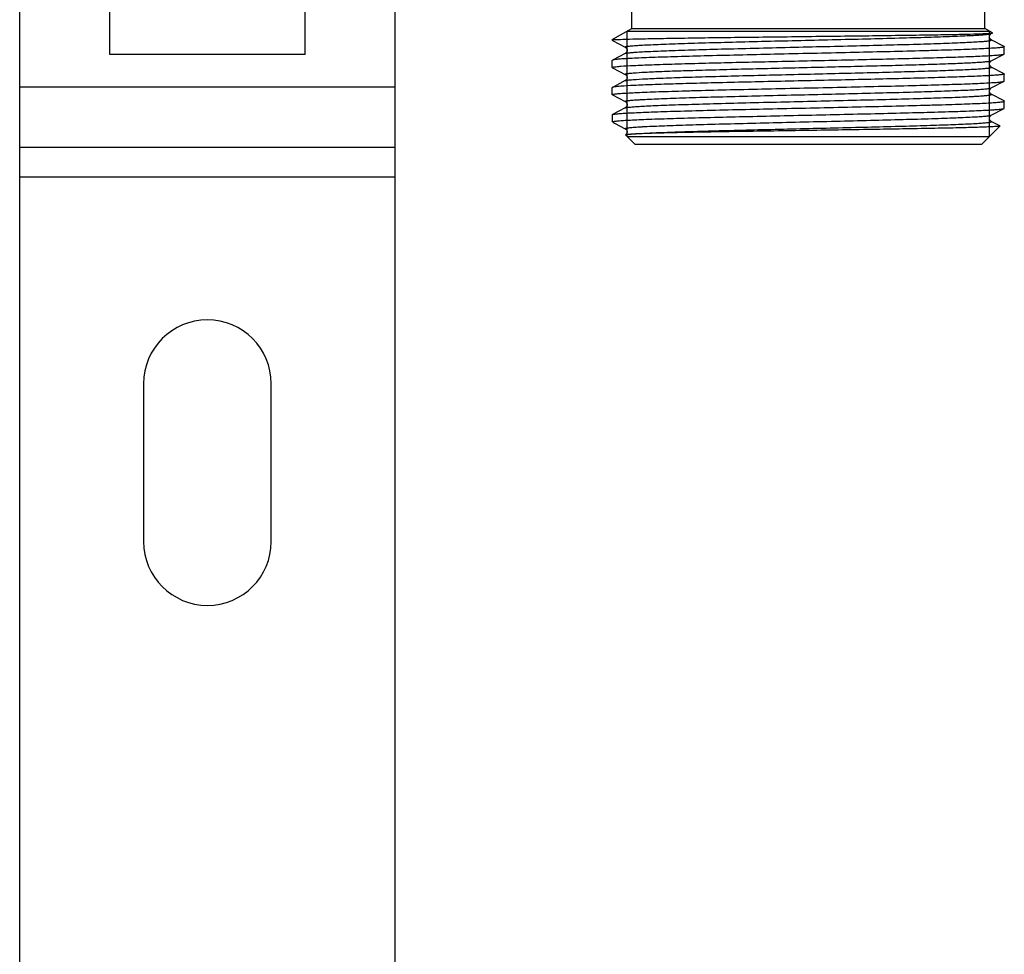
# Model space of a CAD drawing. Units: millimetres. Extents: x 0 to 841, y 0 to 594.
# Drawn here: x 180 to 246, y 297 to 359 of the extents above; entities that cross this region are included whole.
import ezdxf

# ---------------------------------------------------------------- set-up
doc = ezdxf.new("R2010")
doc.units = ezdxf.units.MM
doc.header["$LTSCALE"] = 46.255
doc.layers.get('0').update_dxf_attribs({"linetype": 'CONTINUOUS'})
doc.layers.add('A_STD', color=7, linetype='CONTINUOUS')

msp = doc.modelspace()

# ---------------------------------------------------------------- linework, layer by layer
at = {"color": 7, "linetype": 'Continuous'}
for p, q in [((185.993, 356.894), (185.993, 416.3)), ((198.993, 356.894), (198.993, 416.301)), ((204.993, 209.124), (204.993, 373.324)), ((179.993, 209.474), (179.993, 372.974)), ((220.743, 358.624), (220.743, 361.324)), ((244.243, 358.624), (244.243, 361.324)), ((219.443, 357.874), (220.743, 358.624)), ((220.743, 358.624), (244.243, 358.624)), ((244.758, 358.327), (244.243, 358.624)), ((220.433, 358.445), (244.553, 358.445)), ((244.675, 358.278), (244.757, 358.321)), ((244.757, 358.321), (244.758, 358.327)), ((219.443, 357.874), (219.443, 357.831)), ((219.443, 357.874), (219.541, 357.874)), ((219.443, 357.831), (219.455, 357.819)), ((219.455, 357.819), (220.311, 357.373)), ((245.532, 357.415), (244.675, 357.861)), ((245.532, 357.415), (245.543, 357.402)), ((245.543, 356.926), (245.543, 357.402)), ((198.993, 356.894), (185.993, 356.894)), ((220.311, 356.956), (219.455, 356.51)), ((220.311, 356.956), (220.311, 356.956)), ((244.675, 356.468), (245.532, 356.914)), ((245.532, 356.914), (245.543, 356.926)), ((219.455, 356.51), (219.443, 356.497)), ((219.443, 356.021), (219.443, 356.497)), ((219.455, 356.009), (219.443, 356.021)), ((219.455, 356.009), (220.311, 355.563)), ((244.675, 356.468), (244.675, 356.468)), ((244.675, 356.051), (244.675, 356.051)), ((245.532, 355.605), (244.675, 356.051)), ((245.532, 355.605), (245.543, 355.592)), ((245.543, 355.116), (245.543, 355.592)), ((179.993, 354.724), (204.993, 354.724)), ((219.443, 354.211), (219.443, 354.687)), ((219.952, 354.959), (219.455, 354.7)), ((220.311, 355.146), (219.952, 354.959)), ((220.311, 355.146), (220.311, 355.146)), ((244.675, 354.658), (245.532, 355.104)), ((244.675, 354.658), (244.675, 354.658)), ((245.532, 355.104), (245.543, 355.116)), ((219.455, 354.199), (219.443, 354.211)), ((219.455, 354.199), (220.311, 353.753)), ((245.532, 353.795), (244.675, 354.241)), ((220.311, 353.336), (219.455, 352.89)), ((220.311, 353.753), (220.311, 353.753)), ((245.532, 353.795), (245.543, 353.782)), ((245.543, 353.306), (245.543, 353.782)), ((219.443, 352.877), (219.455, 352.89)), ((219.443, 352.877), (219.443, 352.424)), ((244.675, 352.848), (245.532, 353.294)), ((244.675, 352.848), (244.675, 352.848)), ((245.532, 353.294), (245.543, 353.306)), ((219.443, 352.424), (219.464, 352.404)), ((219.485, 352.424), (219.443, 352.424)), ((219.491, 352.377), (219.529, 352.351)), ((219.529, 352.351), (219.584, 352.322)), ((219.584, 352.322), (220.311, 351.943)), ((244.043, 350.924), (245.246, 352.127)), ((245.16, 352.178), (244.675, 352.431)), ((245.242, 352.135), (245.16, 352.178)), ((245.242, 352.135), (245.246, 352.127)), ((220.311, 351.943), (220.311, 351.943)), ((220.334, 351.54), (220.333, 351.535)), ((220.943, 350.924), (220.333, 351.535)), ((220.433, 351.434), (244.553, 351.434)), ((179.993, 350.724), (204.993, 350.724)), ((220.943, 350.924), (244.043, 350.924)), ((204.993, 348.724), (179.993, 348.724))]:
    msp.add_line(p, q, dxfattribs=at)
at = {"color": 2, "linetype": 'Continuous'}
for p, q in [((220.433, 351.434), (220.433, 358.445)), ((244.553, 351.434), (244.553, 358.445))]:
    msp.add_line(p, q, dxfattribs=at)
at = {"color": 7, "linetype": 'Continuous'}
for points, knots in [([(219.584, 357.874), (219.768, 357.887), (220.255, 357.905), (221.155, 357.93), (222.381, 357.954), (223.9, 357.979), (225.667, 358.005), (228.363, 358.04), (231.918, 358.083), (235.488, 358.125), (238.23, 358.161), (240.05, 358.187), (241.627, 358.213), (242.909, 358.239), (243.856, 358.265), (244.371, 358.284), (244.566, 358.297)], [0, 0, 0, 0, 0.022133, 0.05849, 0.108056, 0.169431, 0.240845, 0.320214, 0.493209, 0.667731, 0.74887, 0.822499, 0.886286, 0.938187, 0.976516, 1, 1, 1, 1]), ([(220.311, 357.373), (220.306, 357.376), (220.291, 357.389), (220.326, 357.408), (220.367, 357.417), (220.443, 357.432), (220.544, 357.444), (220.674, 357.458), (220.832, 357.472), (221.017, 357.486), (221.229, 357.5), (221.564, 357.519), (222.047, 357.543), (222.698, 357.571), (223.442, 357.598), (224.27, 357.626), (225.522, 357.664), (227.235, 357.711), (229.423, 357.766), (231.726, 357.821), (234.058, 357.876), (236.331, 357.93), (238.46, 357.985), (240.365, 358.039), (241.779, 358.087), (242.746, 358.126), (243.33, 358.153), (243.813, 358.18), (244.189, 358.207), (244.455, 358.234), (244.597, 358.253), (244.647, 358.267)], [0, 0, 0, 0, 0.000768, 0.001645, 0.003572, 0.006637, 0.010849, 0.016205, 0.022697, 0.030314, 0.039034, 0.048838, 0.07161, 0.09842, 0.129014, 0.163109, 0.20038, 0.283037, 0.373883, 0.469513, 0.566337, 0.660723, 0.74913, 0.828244, 0.895097, 0.923126, 0.947188, 0.967069, 0.982575, 0.99358, 1, 1, 1, 1]), ([(244.675, 357.861), (244.666, 357.865), (244.642, 357.879), (244.607, 357.917), (244.569, 357.974), (244.55, 358.053), (244.558, 358.109), (244.565, 358.136)], [0, 0, 0, 0, 0.100693, 0.255708, 0.480099, 0.734177, 1, 1, 1, 1]), ([(244.565, 358.136), (244.572, 358.159), (244.595, 358.217), (244.642, 358.262), (244.676, 358.278)], [0, 0, 0, 0, 0.386469, 1, 1, 1, 1]), ([(244.566, 358.297), (244.605, 358.3), (244.666, 358.305), (244.727, 358.312), (244.748, 358.317)], [0, 0, 0, 0, 0.646378, 1, 1, 1, 1]), ([(244.647, 358.267), (244.65, 358.268), (244.659, 358.271), (244.669, 358.275), (244.675, 358.278)], [0, 0, 0, 0, 0.297764, 1, 1, 1, 1]), ([(219.444, 357.834), (219.444, 357.834), (219.444, 357.833), (219.443, 357.832), (219.443, 357.831)], [0, 0, 0, 0, 0.512847, 1, 1, 1, 1]), ([(219.584, 357.874), (219.565, 357.871), (219.531, 357.865), (219.488, 357.856), (219.461, 357.847), (219.446, 357.839), (219.444, 357.834)], [0, 0, 0, 0, 0.397988, 0.69514, 0.893248, 1, 1, 1, 1]), ([(245.543, 357.402), (245.543, 357.395), (245.517, 357.383), (245.474, 357.372), (245.395, 357.358), (245.29, 357.345), (245.153, 357.331), (244.912, 357.311), (244.539, 357.288), (244.007, 357.26), (243.367, 357.233), (242.626, 357.205), (241.79, 357.178), (240.866, 357.15), (239.486, 357.112), (237.614, 357.065), (235.242, 357.011), (232.767, 356.956), (230.282, 356.901), (227.879, 356.846), (225.649, 356.792), (223.937, 356.745), (222.716, 356.706), (221.932, 356.679), (221.247, 356.651), (220.667, 356.624), (220.198, 356.597), (219.879, 356.573), (219.682, 356.553), (219.579, 356.54), (219.507, 356.526), (219.468, 356.516), (219.455, 356.51)], [0, 0, 0, 0, 0.000793, 0.002629, 0.005598, 0.009713, 0.014971, 0.021362, 0.03748, 0.05793, 0.082516, 0.111015, 0.143157, 0.178647, 0.217147, 0.301726, 0.393728, 0.489708, 0.586088, 0.679268, 0.765758, 0.842322, 0.87597, 0.906101, 0.932433, 0.954724, 0.972761, 0.986384, 0.991501, 0.995474, 0.998302, 1, 1, 1, 1]), ([(220.311, 356.956), (220.325, 356.963), (220.363, 356.973), (220.434, 356.986), (220.534, 357), (220.725, 357.02), (221.034, 357.044), (221.486, 357.072), (222.045, 357.099), (222.704, 357.127), (223.458, 357.155), (224.629, 357.194), (226.267, 357.242), (228.397, 357.297), (230.684, 357.353), (233.04, 357.408), (235.376, 357.463), (237.601, 357.519), (239.346, 357.566), (240.623, 357.605), (241.47, 357.633), (242.23, 357.661), (242.896, 357.689), (243.39, 357.713), (243.733, 357.733), (243.951, 357.747), (244.14, 357.761), (244.302, 357.774), (244.436, 357.789), (244.539, 357.802), (244.618, 357.816), (244.659, 357.826), (244.696, 357.845), (244.681, 357.858), (244.675, 357.861)], [0, 0, 0, 0, 0.001809, 0.00478, 0.008926, 0.014241, 0.028342, 0.046967, 0.069934, 0.097034, 0.127998, 0.162537, 0.240968, 0.329317, 0.424191, 0.521949, 0.618836, 0.711131, 0.795291, 0.833292, 0.868083, 0.899323, 0.926718, 0.950001, 0.96003, 0.968953, 0.976749, 0.983396, 0.988883, 0.993202, 0.996347, 0.998327, 0.999229, 1, 1, 1, 1]), ([(220.311, 357.374), (220.319, 357.37), (220.341, 357.355), (220.38, 357.319), (220.422, 357.254), (220.435, 357.164), (220.422, 357.074), (220.379, 357.009), (220.341, 356.973), (220.319, 356.958), (220.311, 356.955)], [0, 0, 0, 0, 0.051385, 0.159379, 0.314419, 0.500649, 0.6868, 0.842694, 0.949428, 1, 1, 1, 1]), ([(220.007, 356.106), (220.291, 356.128), (220.979, 356.165), (222.176, 356.213), (223.689, 356.262), (225.472, 356.311), (227.47, 356.361), (229.621, 356.41), (231.861, 356.46), (234.12, 356.51), (236.33, 356.559), (238.421, 356.609), (240.332, 356.659), (241.783, 356.701), (242.809, 356.736), (243.465, 356.761), (244.036, 356.786), (244.518, 356.811), (244.908, 356.835), (245.174, 356.857), (245.338, 356.875), (245.425, 356.887), (245.487, 356.899), (245.52, 356.908), (245.532, 356.914)], [0, 0, 0, 0, 0.03345, 0.080842, 0.14072, 0.211265, 0.290314, 0.375447, 0.46406, 0.55344, 0.640852, 0.723617, 0.799197, 0.865282, 0.894121, 0.919854, 0.942287, 0.961248, 0.97659, 0.988206, 0.992588, 0.996012, 0.998477, 1, 1, 1, 1]), ([(219.443, 356.021), (219.443, 356.026), (219.457, 356.036), (219.484, 356.044), (219.529, 356.055), (219.623, 356.07), (219.784, 356.089), (219.925, 356.1), (220.007, 356.106)], [0, 0, 0, 0, 0.024064, 0.073872, 0.153075, 0.262334, 0.571325, 1, 1, 1, 1]), ([(220.826, 355.661), (221.091, 355.683), (221.732, 355.719), (222.849, 355.768), (224.261, 355.816), (226.601, 355.886), (229.169, 355.95), (231.887, 356.014), (233.997, 356.064), (236.06, 356.114), (238.014, 356.163), (239.799, 356.213), (241.156, 356.255), (242.116, 356.29), (242.73, 356.315), (243.265, 356.34), (243.718, 356.365), (244.085, 356.389), (244.363, 356.413), (244.538, 356.434), (244.632, 356.453), (244.664, 356.462), (244.675, 356.468)], [0, 0, 0, 0, 0.033415, 0.080744, 0.140535, 0.210975, 0.374932, 0.463443, 0.552738, 0.640087, 0.722823, 0.798418, 0.864565, 0.893448, 0.919242, 0.941744, 0.960787, 0.976227, 0.987947, 0.995877, 0.998409, 1, 1, 1, 1]), ([(220.826, 355.218), (221.101, 355.24), (221.771, 355.278), (222.939, 355.328), (224.418, 355.378), (226.865, 355.449), (229.543, 355.515), (232.366, 355.582), (234.537, 355.633), (236.64, 355.685), (238.609, 355.736), (240.135, 355.779), (241.241, 355.815), (241.968, 355.841), (242.617, 355.867), (243.184, 355.892), (243.603, 355.915), (243.893, 355.933), (244.076, 355.946), (244.235, 355.959), (244.37, 355.971), (244.482, 355.984), (244.568, 355.996), (244.632, 356.01), (244.667, 356.018), (244.695, 356.037), (244.681, 356.048), (244.675, 356.051)], [0, 0, 0, 0, 0.034684, 0.084128, 0.146719, 0.220433, 0.391343, 0.482977, 0.574786, 0.663781, 0.747063, 0.821923, 0.855421, 0.885925, 0.913188, 0.936989, 0.957133, 0.965784, 0.973463, 0.980153, 0.985844, 0.990527, 0.994195, 0.996846, 0.998494, 0.999245, 1, 1, 1, 1]), ([(244.676, 356.05), (244.652, 356.06), (244.613, 356.099), (244.565, 356.168), (244.545, 356.284), (244.586, 356.402), (244.652, 356.457), (244.676, 356.469)], [0, 0, 0, 0, 0.154086, 0.315181, 0.500402, 0.839705, 1, 1, 1, 1]), ([(245.543, 355.592), (245.543, 355.586), (245.522, 355.574), (245.485, 355.565), (245.419, 355.552), (245.329, 355.54), (245.214, 355.527), (245.01, 355.509), (244.694, 355.487), (244.243, 355.462), (243.699, 355.437), (243.066, 355.411), (242.35, 355.386), (241.556, 355.361), (240.36, 355.325), (238.722, 355.282), (236.622, 355.232), (234.391, 355.182), (232.101, 355.131), (229.823, 355.081), (227.629, 355.03), (225.589, 354.98), (223.767, 354.93), (222.22, 354.881), (220.998, 354.832), (220.297, 354.794), (220.007, 354.772)], [0, 0, 0, 0, 0.000712, 0.002308, 0.004876, 0.008431, 0.012973, 0.018498, 0.032444, 0.050166, 0.071532, 0.096366, 0.12448, 0.155646, 0.189623, 0.264911, 0.347976, 0.436194, 0.526775, 0.616865, 0.703622, 0.784312, 0.856389, 0.917576, 0.965956, 1, 1, 1, 1]), ([(220.311, 355.563), (220.306, 355.566), (220.293, 355.575), (220.314, 355.594), (220.346, 355.601), (220.401, 355.615), (220.476, 355.626), (220.574, 355.638), (220.693, 355.65), (220.779, 355.657), (220.826, 355.661)], [0, 0, 0, 0, 0.031417, 0.059337, 0.120298, 0.219288, 0.356922, 0.533108, 0.747578, 1, 1, 1, 1]), ([(220.311, 355.564), (220.319, 355.56), (220.341, 355.545), (220.38, 355.509), (220.422, 355.444), (220.435, 355.354), (220.422, 355.264), (220.379, 355.199), (220.341, 355.163), (220.319, 355.148), (220.311, 355.145)], [0, 0, 0, 0, 0.051636, 0.159697, 0.314375, 0.500882, 0.686781, 0.843013, 0.949584, 1, 1, 1, 1]), ([(219.443, 354.211), (219.443, 354.218), (219.47, 354.231), (219.512, 354.242), (219.591, 354.256), (219.697, 354.269), (219.834, 354.283), (220.075, 354.302), (220.448, 354.326), (220.98, 354.353), (221.62, 354.381), (222.361, 354.408), (223.198, 354.436), (224.121, 354.464), (225.501, 354.502), (227.373, 354.549), (229.745, 354.603), (232.22, 354.658), (234.706, 354.713), (237.108, 354.767), (239.338, 354.822), (241.05, 354.869), (242.271, 354.907), (243.055, 354.935), (243.74, 354.962), (244.319, 354.99), (244.788, 355.017), (245.108, 355.041), (245.304, 355.061), (245.407, 355.074), (245.48, 355.087), (245.518, 355.097), (245.532, 355.104)], [0, 0, 0, 0, 0.000793, 0.002629, 0.005599, 0.009713, 0.014972, 0.021364, 0.037484, 0.057937, 0.082527, 0.11103, 0.143175, 0.178666, 0.217168, 0.301749, 0.393755, 0.48974, 0.586117, 0.679288, 0.765772, 0.842332, 0.875979, 0.90611, 0.932441, 0.954728, 0.972764, 0.986385, 0.991502, 0.995474, 0.998302, 1, 1, 1, 1]), ([(219.455, 354.7), (219.453, 354.699), (219.448, 354.696), (219.443, 354.691), (219.443, 354.687)], [0, 0, 0, 0, 0.345923, 1, 1, 1, 1]), ([(220.007, 354.772), (219.936, 354.767), (219.809, 354.756), (219.645, 354.739), (219.533, 354.722), (219.474, 354.709), (219.455, 354.7)], [0, 0, 0, 0, 0.385941, 0.681616, 0.886108, 1, 1, 1, 1]), ([(220.311, 353.753), (220.306, 353.756), (220.291, 353.769), (220.327, 353.788), (220.369, 353.797), (220.448, 353.812), (220.551, 353.825), (220.685, 353.839), (220.846, 353.853), (221.036, 353.867), (221.253, 353.881), (221.597, 353.901), (222.09, 353.925), (222.757, 353.953), (223.517, 353.981), (224.364, 354.009), (225.641, 354.048), (227.386, 354.095), (229.611, 354.15), (231.947, 354.206), (234.303, 354.261), (236.59, 354.317), (238.72, 354.372), (240.358, 354.42), (241.529, 354.459), (242.283, 354.487), (242.942, 354.514), (243.501, 354.542), (243.953, 354.57), (244.262, 354.594), (244.453, 354.614), (244.553, 354.627), (244.624, 354.641), (244.662, 354.651), (244.675, 354.658)], [0, 0, 0, 0, 0.000771, 0.001673, 0.003652, 0.006797, 0.011117, 0.016604, 0.023252, 0.031047, 0.039971, 0.05, 0.073283, 0.100679, 0.13192, 0.166712, 0.204715, 0.288876, 0.381173, 0.478062, 0.575821, 0.670696, 0.759045, 0.837475, 0.872013, 0.902977, 0.930075, 0.953041, 0.971665, 0.985763, 0.991078, 0.995222, 0.998192, 1, 1, 1, 1]), ([(220.311, 355.146), (220.329, 355.155), (220.385, 355.168), (220.49, 355.185), (220.643, 355.202), (220.76, 355.212), (220.826, 355.218)], [0, 0, 0, 0, 0.117375, 0.323286, 0.617816, 1, 1, 1, 1]), ([(244.676, 354.24), (244.668, 354.244), (244.646, 354.259), (244.606, 354.294), (244.566, 354.36), (244.552, 354.449), (244.564, 354.54), (244.612, 354.61), (244.652, 354.648), (244.676, 354.658)], [0, 0, 0, 0, 0.05179, 0.159011, 0.313203, 0.500882, 0.68651, 0.843243, 1, 1, 1, 1]), ([(220.311, 353.336), (220.324, 353.343), (220.362, 353.353), (220.434, 353.366), (220.534, 353.38), (220.725, 353.4), (221.034, 353.424), (221.486, 353.452), (222.045, 353.479), (222.704, 353.507), (223.457, 353.535), (224.628, 353.574), (226.267, 353.622), (228.396, 353.677), (230.683, 353.733), (233.04, 353.788), (235.375, 353.843), (237.6, 353.899), (239.346, 353.946), (240.623, 353.985), (241.47, 354.013), (242.23, 354.041), (242.896, 354.069), (243.39, 354.093), (243.733, 354.113), (243.95, 354.127), (244.14, 354.141), (244.302, 354.154), (244.436, 354.169), (244.539, 354.182), (244.618, 354.196), (244.659, 354.206), (244.696, 354.225), (244.681, 354.238), (244.675, 354.241)], [0, 0, 0, 0, 0.001808, 0.004776, 0.00892, 0.014235, 0.028332, 0.046955, 0.069921, 0.097018, 0.127982, 0.162519, 0.240948, 0.329297, 0.424173, 0.521933, 0.618822, 0.71112, 0.795282, 0.833286, 0.868078, 0.899319, 0.926715, 0.949999, 0.960028, 0.968952, 0.976748, 0.983395, 0.988883, 0.993202, 0.996348, 0.998327, 0.999229, 1, 1, 1, 1]), ([(219.473, 352.897), (219.491, 352.903), (219.539, 352.913), (219.674, 352.934), (219.917, 352.956), (220.295, 352.983), (220.786, 353.01), (221.384, 353.037), (222.381, 353.076), (223.848, 353.123), (225.833, 353.177), (228.063, 353.231), (230.456, 353.285), (232.925, 353.339), (235.377, 353.394), (237.723, 353.448), (239.573, 353.494), (240.935, 353.532), (241.845, 353.56), (242.67, 353.587), (243.401, 353.614), (244.031, 353.641), (244.554, 353.668), (244.922, 353.692), (245.159, 353.712), (245.294, 353.725), (245.398, 353.738), (245.475, 353.752), (245.517, 353.763), (245.543, 353.776), (245.543, 353.782)], [0, 0, 0, 0, 0.002247, 0.005618, 0.015733, 0.030294, 0.049167, 0.072189, 0.099144, 0.163837, 0.24087, 0.327413, 0.42028, 0.516056, 0.611216, 0.702258, 0.785834, 0.823848, 0.858869, 0.890576, 0.918678, 0.942915, 0.963068, 0.97895, 0.985247, 0.990427, 0.99448, 0.997406, 0.999216, 1, 1, 1, 1]), ([(220.311, 353.754), (220.335, 353.743), (220.374, 353.705), (220.422, 353.635), (220.435, 353.544), (220.422, 353.455), (220.38, 353.389), (220.341, 353.354), (220.319, 353.338), (220.311, 353.335)], [0, 0, 0, 0, 0.154829, 0.312611, 0.498998, 0.685986, 0.841211, 0.948668, 1, 1, 1, 1]), ([(219.485, 352.424), (219.535, 352.438), (219.678, 352.457), (219.947, 352.484), (220.328, 352.509), (220.817, 352.536), (221.41, 352.562), (222.393, 352.6), (223.833, 352.646), (225.779, 352.699), (227.964, 352.752), (230.31, 352.806), (232.733, 352.859), (235.147, 352.913), (237.468, 352.966), (239.612, 353.019), (241.252, 353.065), (242.42, 353.102), (243.168, 353.129), (243.822, 353.156), (244.375, 353.183), (244.822, 353.209), (245.126, 353.232), (245.314, 353.252), (245.412, 353.265), (245.482, 353.278), (245.519, 353.288), (245.532, 353.294)], [0, 0, 0, 0, 0.006061, 0.016471, 0.031162, 0.050005, 0.072842, 0.099467, 0.163115, 0.238697, 0.323533, 0.414607, 0.508688, 0.602443, 0.692546, 0.775793, 0.849225, 0.881432, 0.910246, 0.935406, 0.956695, 0.973921, 0.986938, 0.991833, 0.995639, 0.998356, 1, 1, 1, 1]), ([(220.311, 351.943), (220.306, 351.946), (220.291, 351.959), (220.327, 351.978), (220.369, 351.987), (220.448, 352.002), (220.551, 352.015), (220.685, 352.029), (220.846, 352.043), (221.036, 352.057), (221.253, 352.071), (221.597, 352.091), (222.09, 352.115), (222.757, 352.143), (223.517, 352.171), (224.364, 352.199), (225.641, 352.238), (227.386, 352.285), (229.611, 352.34), (231.947, 352.396), (234.303, 352.451), (236.59, 352.507), (238.72, 352.562), (240.358, 352.61), (241.53, 352.649), (242.283, 352.677), (242.942, 352.704), (243.501, 352.732), (243.953, 352.76), (244.262, 352.784), (244.453, 352.804), (244.553, 352.817), (244.624, 352.831), (244.662, 352.841), (244.675, 352.848)], [0, 0, 0, 0, 0.000771, 0.001673, 0.003652, 0.006796, 0.011116, 0.016605, 0.023252, 0.031046, 0.03997, 0.050001, 0.073283, 0.10068, 0.13192, 0.166713, 0.204716, 0.288878, 0.381175, 0.478064, 0.575823, 0.670699, 0.759048, 0.837477, 0.872016, 0.902979, 0.930077, 0.953043, 0.971665, 0.985764, 0.991078, 0.995222, 0.998192, 1, 1, 1, 1]), ([(244.676, 352.43), (244.668, 352.433), (244.645, 352.449), (244.606, 352.485), (244.565, 352.551), (244.552, 352.64), (244.565, 352.73), (244.612, 352.801), (244.652, 352.838), (244.676, 352.849)], [0, 0, 0, 0, 0.053027, 0.162388, 0.316069, 0.502252, 0.68816, 0.843117, 1, 1, 1, 1]), ([(219.485, 352.424), (219.48, 352.419), (219.474, 352.404), (219.481, 352.39), (219.485, 352.384)], [0, 0, 0, 0, 0.498901, 1, 1, 1, 1]), ([(220.531, 351.569), (220.746, 351.595), (221.311, 351.633), (222.342, 351.685), (223.727, 351.736), (225.417, 351.788), (227.354, 351.841), (229.47, 351.893), (231.692, 351.946), (233.941, 351.999), (236.14, 352.052), (238.212, 352.105), (239.825, 352.15), (240.999, 352.187), (241.773, 352.214), (242.466, 352.24), (243.072, 352.267), (243.52, 352.29), (243.831, 352.309), (244.027, 352.322), (244.198, 352.335), (244.344, 352.349), (244.464, 352.362), (244.557, 352.374), (244.626, 352.389), (244.664, 352.397), (244.695, 352.416), (244.681, 352.428), (244.675, 352.431)], [0, 0, 0, 0, 0.026899, 0.070059, 0.127992, 0.198693, 0.279698, 0.368189, 0.461083, 0.555146, 0.647101, 0.733744, 0.812058, 0.847225, 0.879317, 0.908052, 0.933182, 0.954489, 0.963648, 0.971787, 0.978888, 0.984935, 0.989915, 0.993823, 0.996659, 0.998434, 0.99924, 1, 1, 1, 1]), ([(245.246, 352.127), (245.241, 352.122), (245.215, 352.117), (245.169, 352.108), (245.096, 352.1), (244.997, 352.092), (244.873, 352.084), (244.658, 352.071), (244.327, 352.057), (243.859, 352.04), (243.297, 352.023), (242.648, 352.006), (241.916, 351.989), (241.107, 351.972), (239.894, 351.948), (238.239, 351.919), (236.128, 351.885), (233.901, 351.851), (231.633, 351.817), (229.401, 351.782), (227.282, 351.748), (225.347, 351.713), (223.666, 351.679), (222.295, 351.646), (221.285, 351.611), (220.738, 351.587), (220.531, 351.569)], [0, 0, 0, 0, 0.000934, 0.002879, 0.005853, 0.009856, 0.014887, 0.020937, 0.036039, 0.055046, 0.077814, 0.104153, 0.133857, 0.16668, 0.20236, 0.281089, 0.367446, 0.458547, 0.551324, 0.642639, 0.729377, 0.808546, 0.877388, 0.933486, 0.974853, 1, 1, 1, 1]), ([(220.311, 351.944), (220.333, 351.935), (220.368, 351.901), (220.415, 351.84), (220.427, 351.787), (220.43, 351.759)], [0, 0, 0, 0, 0.312631, 0.624989, 1, 1, 1, 1]), ([(220.43, 351.759), (220.434, 351.71), (220.42, 351.622), (220.361, 351.56), (220.334, 351.54)], [0, 0, 0, 0, 0.593263, 1, 1, 1, 1]), ([(220.531, 351.569), (220.505, 351.567), (220.459, 351.562), (220.399, 351.556), (220.36, 351.548), (220.34, 351.544), (220.334, 351.54)], [0, 0, 0, 0, 0.397748, 0.696899, 0.897171, 1, 1, 1, 1])]:
    msp.add_open_spline(points, degree=3, knots=knots, dxfattribs=at)
for points in [[(244.748, 358.317), (244.751, 358.318), (244.754, 358.319), (244.757, 358.321)], [(219.455, 352.89), (219.461, 352.892), (219.467, 352.895), (219.473, 352.897)], [(219.485, 352.384), (219.487, 352.381), (219.489, 352.379), (219.491, 352.377)]]:
    msp.add_open_spline(points, degree=3, dxfattribs=at)
at = {"layer": 'A_STD', "color": 7, "linetype": 'Continuous'}
for p, q in [((188.243, 334.974), (188.243, 324.474)), ((196.743, 324.474), (196.743, 334.974))]:
    msp.add_line(p, q, dxfattribs=at)
for centre, start, end in [((192.493, 334.974), 0, 180), ((192.493, 324.474), 180, 360)]:
    msp.add_arc(centre, 4.25, start, end, dxfattribs=at)

doc.saveas('drawing.dxf')
